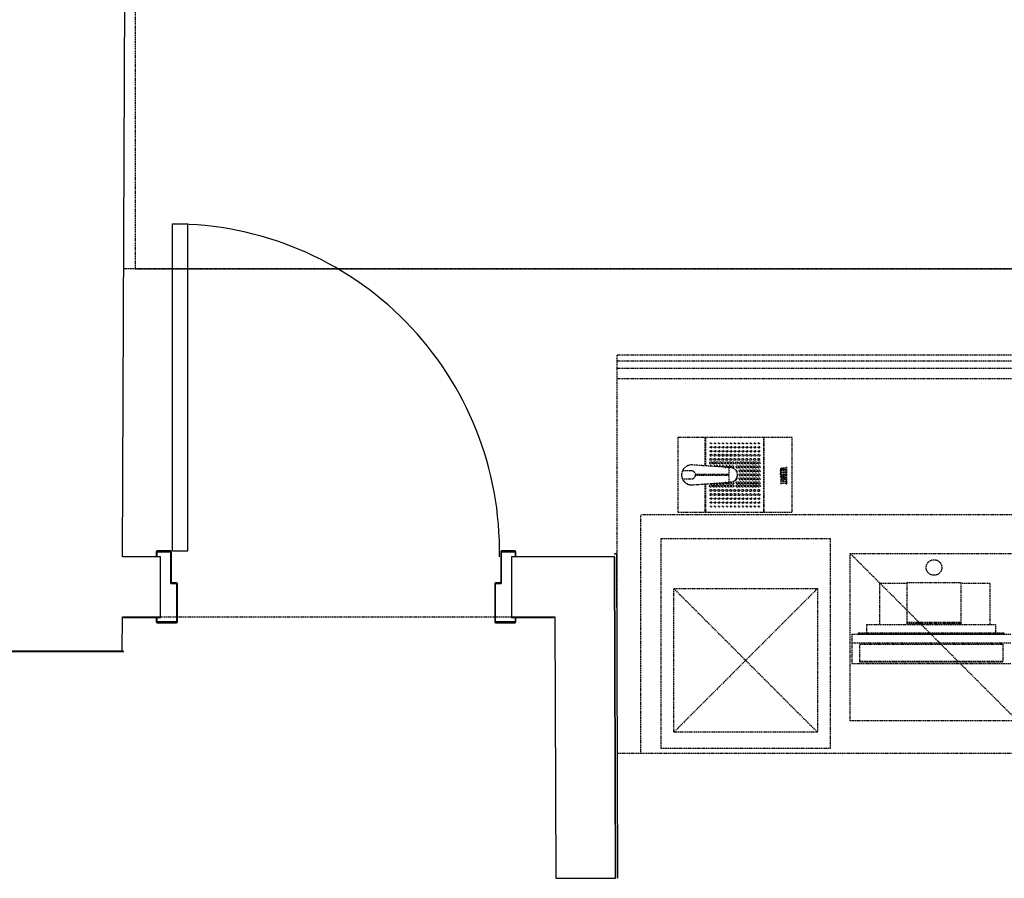
# Model space of a CAD drawing. Extents: x -56938 to 89711, y -15621 to 46647.
# Drawn here: x -24729 to -22259, y 2383 to 4536 of the extents above; entities that cross this region are included whole.
import ezdxf

# ---------------------------------------------------------------- set-up
doc = ezdxf.new("R2010")
doc.units = 0
doc.linetypes.add('X-3178-C$0$EDG-DASH-3', pattern=[4.5, 3, -1.5])
for name, color, linetype in [('X-3178-C$0$A-DETL', 31, 'X-3178-C$0$EDG-DASH-3'), ('X-3178-C$0$A-DOOR-2', 11, 'CONTINUOUS'), ('X-3178-C$0$A-DOOR-FRAM-2', 11, 'CONTINUOUS'), ('X-3178-C$0$A-FLOR', 31, 'X-3178-C$0$EDG-DASH-3'), ('X-3178-C$0$A-WALL-1', 8, 'CONTINUOUS'), ('X-3178-C$0$A-WALL-4', 8, 'CONTINUOUS'), ('X-3178-C$0$A-WALL-5', 8, 'CONTINUOUS'), ('X-3178-C$0$E-ELEC-EQPM', 31, 'X-3178-C$0$EDG-DASH-3'), ('X-3178-C$0$E-ELEC-EQPM-HDLN', 31, 'X-3178-C$0$EDG-DASH-3'), ('X-3178-C$0$P-SANR-FIXT', 31, 'X-3178-C$0$EDG-DASH-3'), ('X-3178-C$0$Q-CASE', 31, 'X-3178-C$0$EDG-DASH-3'), ('X-3178-C$0$Q-CASE-HDLN', 31, 'X-3178-C$0$EDG-DASH-3'), ('X-3178-C$0$Q-SPCQ', 31, 'X-3178-C$0$EDG-DASH-3'), ('X-XREF', 7, 'CONTINUOUS')]:
    doc.layers.add(name, color=color, linetype=linetype)

# ---------------------------------------------------------------- blocks, each defined once
blk = doc.blocks.new('X-3178-C')
at = {"layer": 'X-3178-C$0$A-DETL'}
blk.add_line((-13870.8, 3911.1), (-24467.7, 3911.1), dxfattribs=at)
at = {"layer": 'X-3178-C$0$A-DOOR-2'}
for p, q in [((-24345.2, 4023.8), (-24307.2, 4023.8)), ((-24345.2, 3203.8), (-24345.2, 4023.8)), ((-24307.2, 3203.8), (-24307.2, 4023.8)), ((-24345.2, 3203.8), (-24307.2, 3203.8))]:
    blk.add_line(p, q, dxfattribs=at)
blk.add_arc((-24345.2, 3203.8), 820, 358.9518, 90, dxfattribs=at)
at = {"layer": 'X-3178-C$0$A-DOOR-FRAM-2'}
for p, q in [((-24386.2, 3201.8), (-24386.2, 3190.8)), ((-24386.2, 3190.8), (-24384.2, 3190.8)), ((-24350.2, 3203.8), (-24384.2, 3203.8)), ((-24384.2, 3190.8), (-24384.2, 3201.8)), ((-24384.2, 3201.8), (-24350.2, 3201.8)), ((-24350.2, 3201.8), (-24350.2, 3123.8)), ((-24348.2, 3125.3), (-24348.2, 3201.8)), ((-23522.2, 3201.8), (-23522.2, 3125.3)), ((-23486.2, 3203.8), (-23520.2, 3203.8)), ((-23520.2, 3123.8), (-23520.2, 3201.8)), ((-23520.2, 3201.8), (-23486.2, 3201.8)), ((-23486.2, 3201.8), (-23486.2, 3190.8)), ((-23486.2, 3190.8), (-23484.2, 3190.8)), ((-23484.2, 3190.8), (-23484.2, 3201.8)), ((-24348.2, 3121.8), (-24335.2, 3121.8)), ((-24335.2, 3123.8), (-24346.8, 3123.8)), ((-24335.2, 3121.8), (-24335.2, 3025.8)), ((-24333.2, 3025.8), (-24333.2, 3121.8)), ((-23537.2, 3121.8), (-23537.2, 3025.8)), ((-23523.6, 3123.8), (-23535.2, 3123.8)), ((-23535.2, 3025.8), (-23535.2, 3121.8)), ((-23535.2, 3121.8), (-23522.2, 3121.8)), ((-24384.2, 3036.8), (-24386.2, 3036.8)), ((-24386.2, 3036.8), (-24386.2, 3025.8)), ((-24384.2, 3025.8), (-24384.2, 3036.8)), ((-24335.2, 3025.8), (-24384.2, 3025.8)), ((-24384.2, 3023.8), (-24335.2, 3023.8)), ((-23486.2, 3025.8), (-23535.2, 3025.8)), ((-23535.2, 3023.8), (-23486.2, 3023.8)), ((-23484.2, 3036.8), (-23486.2, 3036.8)), ((-23486.2, 3036.8), (-23486.2, 3025.8)), ((-23484.2, 3025.8), (-23484.2, 3036.8))]:
    blk.add_line(p, q, dxfattribs=at)
for centre, radius, start, end in [((-24384.2, 3201.8), 2, 90, 180), ((-24350.2, 3201.8), 2, 0, 90), ((-23520.2, 3201.8), 2, 90, 180), ((-23486.2, 3201.8), 2, 0, 90), ((-24348.2, 3123.8), 2, 180, 270), ((-24346.8, 3125.3), 1.41, 180, 270), ((-24335.2, 3121.8), 2, 0, 90), ((-23535.2, 3121.8), 2, 90, 180), ((-23523.6, 3125.3), 1.41, 270, 0), ((-23522.2, 3123.8), 2, 270, 0), ((-24384.2, 3025.8), 2, 180, 270), ((-24335.2, 3025.8), 2, 270, 0), ((-23535.2, 3025.8), 2, 180, 270), ((-23486.2, 3025.8), 2, 270, 0)]:
    blk.add_arc(centre, radius, start, end, dxfattribs=at)
at = {"layer": 'X-3178-C$0$A-FLOR'}
for p, q in [((-24438.9, 4727), (-24438.9, 3911.1)), ((-24438.9, 3911.1), (-13870.8, 3911.1)), ((-24375.2, 3038.8), (-24335.2, 3038.8)), ((-24333.2, 3038.8), (-23537.2, 3038.8)), ((-23535.2, 3038.8), (-23495.2, 3038.8))]:
    blk.add_line(p, q, dxfattribs=at)
at = {"layer": 'X-3178-C$0$A-WALL-1'}
for p, q in [((-24470.5, 3188.8), (-24438.9, 11424.6)), ((-24375.2, 3188.8), (-24470.5, 3188.8)), ((-24375.2, 3038.8), (-24375.2, 3188.8)), ((-23236.9, 3188.8), (-23495.2, 3188.8)), ((-23495.2, 3188.8), (-23495.2, 3038.8)), ((-23234.2, 2383.1), (-23236.9, 3188.8)), ((-24471.4, 2953.4), (-24471.1, 3038.8)), ((-24471.1, 3038.8), (-24375.2, 3038.8)), ((-23495.2, 3038.8), (-23386.4, 3038.8)), ((-23386.4, 3038.8), (-23384.2, 2382.6)), ((-24771.4, 2953.4), (-24471.4, 2953.4)), ((-23384.2, 2382.6), (-23234.2, 2383.1))]:
    blk.add_line(p, q, dxfattribs=at)
at = {"layer": 'X-3178-C$0$A-WALL-4'}
for p, q in [((-23230.9, 3196.2), (-23236.9, 3196.1)), ((-23236.9, 3196.1), (-23236.9, 3194.8)), ((-23236.9, 3188.8), (-23234.2, 2383.1)), ((-23228.2, 2383.1), (-23230.9, 3196.2))]:
    blk.add_line(p, q, dxfattribs=at)
at = {"layer": 'X-3178-C$0$A-WALL-5'}
for p, q in [((-24375.2, 3035.8), (-24375.2, 3038.8)), ((-23495.2, 3038.8), (-23495.2, 3035.8)), ((-24375.2, 3035.8), (-24468.1, 3035.8)), ((-23389.4, 3035.8), (-23495.2, 3035.8)), ((-24468.4, 2950.4), (-29849.7, 2950.4)), ((-24468.4, 2950.4), (-24468.4, 2953.4))]:
    blk.add_line(p, q, dxfattribs=at)
at = {"layer": 'X-3178-C$0$E-ELEC-EQPM'}
for p, q in [((-22502.3, 3121.7), (-22572.1, 3121.7)), ((-22572.1, 3121.7), (-22572.1, 3019.4)), ((-22502.3, 3097.1), (-22502.3, 3124.2)), ((-22502.3, 3124.2), (-22368.4, 3124.2)), ((-22368.4, 3124.2), (-22368.4, 3097.1)), ((-22294.3, 3121.7), (-22368.4, 3121.7)), ((-22294.3, 3019.4), (-22294.3, 3121.7)), ((-22502.3, 3024.7), (-22502.3, 3097.1)), ((-22368.4, 3097.1), (-22368.4, 3024.7)), ((-22502.3, 3021.4), (-22502.3, 3024.7)), ((-22502.3, 3024.7), (-22368.4, 3024.7)), ((-22502.3, 3019.4), (-22502.3, 3021.5)), ((-22502.3, 3021.5), (-22368.4, 3021.5)), ((-22481.7, 3021.7), (-22481, 3022.1)), ((-22481, 3022.1), (-22480.5, 3022.5)), ((-22480.5, 3022.5), (-22480.1, 3022.7)), ((-22480.1, 3022.7), (-22479.7, 3022.9)), ((-22479.7, 3022.9), (-22479.3, 3023)), ((-22479.3, 3023), (-22479.1, 3023.1)), ((-22479.1, 3023.1), (-22478.8, 3023.2)), ((-22478.8, 3023.2), (-22478.6, 3023.3)), ((-22478.6, 3023.3), (-22478.4, 3023.4)), ((-22478.4, 3023.4), (-22478.2, 3023.4)), ((-22478.2, 3023.4), (-22478, 3023.4)), ((-22478, 3023.4), (-22477.9, 3023.5)), ((-22477.9, 3023.5), (-22477.7, 3023.5)), ((-22477.7, 3023.5), (-22477.6, 3023.5)), ((-22477.6, 3023.5), (-22477.5, 3023.6)), ((-22477.5, 3023.6), (-22477.4, 3023.6)), ((-22477.4, 3023.6), (-22477.3, 3023.6)), ((-22477.3, 3023.6), (-22477.2, 3023.6)), ((-22477.2, 3023.6), (-22477.1, 3023.6)), ((-22477.1, 3023.6), (-22477, 3023.6)), ((-22477, 3023.6), (-22476.9, 3023.6)), ((-22476.9, 3023.6), (-22476.9, 3023.6)), ((-22476.9, 3023.6), (-22476.8, 3023.6)), ((-22476.8, 3023.6), (-22476.7, 3023.6)), ((-22476.7, 3023.6), (-22476.6, 3023.7)), ((-22476.6, 3023.7), (-22476.6, 3023.7)), ((-22476.6, 3023.7), (-22476.5, 3023.7)), ((-22476.5, 3023.7), (-22476.4, 3023.7)), ((-22476.4, 3023.7), (-22476.4, 3023.7)), ((-22476.4, 3023.7), (-22476.3, 3023.7)), ((-22476.3, 3023.7), (-22476.2, 3023.7)), ((-22476.2, 3023.7), (-22476.2, 3023.7)), ((-22476.2, 3023.7), (-22476.1, 3023.7)), ((-22476.1, 3023.7), (-22476.1, 3023.7)), ((-22476.1, 3023.7), (-22476.1, 3023.7)), ((-22476, 3023.7), (-22476.1, 3023.7)), ((-22475.9, 3023.7), (-22476, 3023.7)), ((-22476, 3023.7), (-22476, 3023.7)), ((-22475.8, 3023.7), (-22475.9, 3023.7)), ((-22475.9, 3023.7), (-22475.9, 3023.7)), ((-22475.7, 3023.7), (-22475.8, 3023.7)), ((-22475.6, 3023.7), (-22475.7, 3023.7)), ((-22475.7, 3023.7), (-22475.7, 3023.7)), ((-22475.5, 3023.7), (-22475.6, 3023.7)), ((-22475.4, 3023.6), (-22475.5, 3023.7)), ((-22475.5, 3023.7), (-22475.5, 3023.7)), ((-22475.3, 3023.6), (-22475.4, 3023.6)), ((-22475.2, 3023.6), (-22475.3, 3023.6)), ((-22475.3, 3023.6), (-22475.3, 3023.6)), ((-22475.1, 3023.6), (-22475.2, 3023.6)), ((-22475, 3023.6), (-22475.1, 3023.6)), ((-22474.9, 3023.6), (-22475, 3023.6)), ((-22474.8, 3023.6), (-22474.9, 3023.6)), ((-22474.7, 3023.6), (-22474.8, 3023.6)), ((-22474.6, 3023.6), (-22474.7, 3023.6)), ((-22474.5, 3023.5), (-22474.6, 3023.6)), ((-22474.4, 3023.5), (-22474.5, 3023.5)), ((-22474.2, 3023.5), (-22474.4, 3023.5)), ((-22474.1, 3023.4), (-22474.2, 3023.5)), ((-22473.9, 3023.4), (-22474.1, 3023.4)), ((-22473.7, 3023.4), (-22473.9, 3023.4)), ((-22473.5, 3023.3), (-22473.7, 3023.4)), ((-22473.3, 3023.2), (-22473.5, 3023.3)), ((-22473.1, 3023.1), (-22473.3, 3023.2)), ((-22472.8, 3023), (-22473.1, 3023.1)), ((-22472.4, 3022.9), (-22472.8, 3023)), ((-22472, 3022.7), (-22472.4, 3022.9)), ((-22471.6, 3022.5), (-22472, 3022.7)), ((-22471.1, 3022.1), (-22471.6, 3022.5)), ((-22470.4, 3021.7), (-22471.1, 3022.1)), ((-22401.5, 3021.7), (-22400.9, 3022.1)), ((-22400.9, 3022.1), (-22400.4, 3022.5)), ((-22400.4, 3022.5), (-22399.9, 3022.7)), ((-22399.9, 3022.7), (-22399.5, 3022.9)), ((-22399.5, 3022.9), (-22399.2, 3023)), ((-22399.2, 3023), (-22398.9, 3023.1)), ((-22398.9, 3023.1), (-22398.6, 3023.2)), ((-22398.6, 3023.2), (-22398.4, 3023.3)), ((-22398.4, 3023.3), (-22398.2, 3023.4)), ((-22398.2, 3023.4), (-22398, 3023.4)), ((-22398, 3023.4), (-22397.9, 3023.4)), ((-22397.9, 3023.4), (-22397.7, 3023.5)), ((-22397.7, 3023.5), (-22397.6, 3023.5)), ((-22397.6, 3023.5), (-22397.5, 3023.5)), ((-22397.5, 3023.5), (-22397.3, 3023.6)), ((-22397.3, 3023.6), (-22397.2, 3023.6)), ((-22397.2, 3023.6), (-22397.1, 3023.6)), ((-22397.1, 3023.6), (-22397, 3023.6)), ((-22397, 3023.6), (-22396.9, 3023.6)), ((-22396.9, 3023.6), (-22396.9, 3023.6)), ((-22396.9, 3023.6), (-22396.8, 3023.6)), ((-22396.8, 3023.6), (-22396.7, 3023.6)), ((-22396.7, 3023.6), (-22396.6, 3023.6)), ((-22396.6, 3023.6), (-22396.5, 3023.6)), ((-22396.5, 3023.6), (-22396.5, 3023.7)), ((-22396.5, 3023.7), (-22396.4, 3023.7)), ((-22396.4, 3023.7), (-22396.3, 3023.7)), ((-22396.3, 3023.7), (-22396.3, 3023.7)), ((-22396.3, 3023.7), (-22396.2, 3023.7)), ((-22396.2, 3023.7), (-22396.1, 3023.7)), ((-22396.1, 3023.7), (-22396.1, 3023.7)), ((-22396.1, 3023.7), (-22396, 3023.7)), ((-22396, 3023.7), (-22396, 3023.7)), ((-22396, 3023.7), (-22395.9, 3023.7)), ((-22395.9, 3023.7), (-22395.9, 3023.7)), ((-22395.8, 3023.7), (-22395.9, 3023.7)), ((-22395.9, 3023.7), (-22395.9, 3023.7)), ((-22395.7, 3023.7), (-22395.8, 3023.7)), ((-22395.8, 3023.7), (-22395.8, 3023.7)), ((-22395.6, 3023.7), (-22395.7, 3023.7)), ((-22395.5, 3023.7), (-22395.6, 3023.7)), ((-22395.6, 3023.7), (-22395.6, 3023.7)), ((-22395.4, 3023.7), (-22395.5, 3023.7)), ((-22395.3, 3023.7), (-22395.4, 3023.7)), ((-22395.4, 3023.7), (-22395.4, 3023.7)), ((-22395.2, 3023.6), (-22395.3, 3023.7)), ((-22395.1, 3023.6), (-22395.2, 3023.6)), ((-22395.2, 3023.6), (-22395.2, 3023.6)), ((-22395, 3023.6), (-22395.1, 3023.6)), ((-22394.9, 3023.6), (-22395, 3023.6)), ((-22394.8, 3023.6), (-22394.9, 3023.6)), ((-22394.7, 3023.6), (-22394.8, 3023.6)), ((-22394.8, 3023.6), (-22394.8, 3023.6)), ((-22394.6, 3023.6), (-22394.7, 3023.6)), ((-22394.4, 3023.6), (-22394.6, 3023.6)), ((-22394.3, 3023.5), (-22394.4, 3023.6)), ((-22394.2, 3023.5), (-22394.3, 3023.5)), ((-22394.1, 3023.5), (-22394.2, 3023.5)), ((-22393.9, 3023.4), (-22394.1, 3023.5)), ((-22393.8, 3023.4), (-22393.9, 3023.4)), ((-22393.6, 3023.4), (-22393.8, 3023.4)), ((-22393.4, 3023.3), (-22393.6, 3023.4)), ((-22393.1, 3023.2), (-22393.4, 3023.3)), ((-22392.9, 3023.1), (-22393.1, 3023.2)), ((-22392.6, 3023), (-22392.9, 3023.1)), ((-22392.3, 3022.9), (-22392.6, 3023)), ((-22391.9, 3022.7), (-22392.3, 3022.9)), ((-22391.4, 3022.5), (-22391.9, 3022.7)), ((-22390.9, 3022.1), (-22391.4, 3022.5)), ((-22390.3, 3021.7), (-22390.9, 3022.1)), ((-22368.4, 3024.7), (-22368.4, 3021.4)), ((-22368.4, 3021.5), (-22368.4, 3019.4))]:
    blk.add_line(p, q, dxfattribs=at)
blk.add_circle((-22435.3, 3162.2), 19.6, dxfattribs=at)
at = {"layer": 'X-3178-C$0$E-ELEC-EQPM-HDLN'}
for p, q in [((-22225.3, 2777.2), (-22645.3, 3197.2)), ((-22645.3, 2777.2), (-22645.3, 3197.2)), ((-22645.3, 3197.2), (-22225.3, 3197.2)), ((-22225.3, 2777.2), (-22645.3, 2777.2))]:
    blk.add_line(p, q, dxfattribs=at)
at = {"layer": 'X-3178-C$0$P-SANR-FIXT'}
for p, q in [((-22791.3, 3487.9), (-23078.3, 3487.9)), ((-23078.3, 3487.9), (-23078.3, 3300.9)), ((-23009, 3417.1), (-23009, 3487.9)), ((-23008, 3417), (-23008, 3487.9)), ((-22862.3, 3300.9), (-22862.3, 3487.9)), ((-22861.3, 3300.9), (-22861.3, 3487.9)), ((-22791.3, 3300.9), (-22791.3, 3487.9)), ((-22945.3, 3412.7), (-23041.7, 3419.4)), ((-22949.1, 3395.3), (-22949.1, 3412.9)), ((-22814.5, 3411.4), (-22815.3, 3410.6)), ((-22815.3, 3410.6), (-22813.9, 3407.6)), ((-22807.1, 3411.4), (-22814.5, 3411.4)), ((-22812.6, 3407.6), (-22811.8, 3408.4)), ((-22811.8, 3408.4), (-22806.8, 3408.4)), ((-22805.8, 3412.7), (-22807.1, 3411.4)), ((-22806.8, 3408.4), (-22805.2, 3406.8)), ((-22804.4, 3412.7), (-22805.8, 3412.7)), ((-22804.4, 3406.8), (-22804.4, 3412.7)), ((-23043.6, 3404.5), (-23066.3, 3404.5)), ((-23066.3, 3384.5), (-23043.6, 3384.5)), ((-22949.1, 3395.3), (-23033.7, 3395.3)), ((-23033.7, 3393.7), (-23033.7, 3395.3)), ((-23033.7, 3393.7), (-22949.1, 3393.7)), ((-22949.1, 3376), (-22949.1, 3393.7)), ((-22929.8, 3403.4), (-22929.8, 3400.7)), ((-22929.8, 3388.6), (-22929.8, 3385.4)), ((-22820.8, 3405.1), (-22821.5, 3404.4)), ((-22821.5, 3404.4), (-22820.1, 3401.4)), ((-22820.8, 3398.7), (-22821.5, 3398)), ((-22821.5, 3398), (-22820.1, 3395)), ((-22807.1, 3405.1), (-22820.8, 3405.1)), ((-22807.1, 3398.7), (-22820.8, 3398.7)), ((-22820.1, 3401.4), (-22818.9, 3401.4)), ((-22820.1, 3395), (-22818.9, 3395)), ((-22818.9, 3401.4), (-22818.1, 3402.2)), ((-22818.9, 3395), (-22818.1, 3395.8)), ((-22818.1, 3402.2), (-22806.8, 3402.2)), ((-22818.1, 3395.8), (-22806.8, 3395.8)), ((-22814.5, 3392.1), (-22815.3, 3391.4)), ((-22815.3, 3391.4), (-22813.9, 3388.4)), ((-22807.1, 3392.1), (-22814.5, 3392.1)), ((-22813.9, 3407.6), (-22812.6, 3407.6)), ((-22813.9, 3388.4), (-22812.6, 3388.4)), ((-22812.6, 3388.4), (-22811.8, 3389.2)), ((-22811.8, 3389.2), (-22806.8, 3389.2)), ((-22805.8, 3406.4), (-22807.1, 3405.1)), ((-22805.8, 3400), (-22807.1, 3398.7)), ((-22805.8, 3393.4), (-22807.1, 3392.1)), ((-22806.8, 3402.2), (-22805.2, 3400.6)), ((-22806.8, 3395.8), (-22805.2, 3394.2)), ((-22806.8, 3389.2), (-22805.2, 3387.6)), ((-22804.4, 3406.4), (-22805.8, 3406.4)), ((-22804.4, 3400), (-22805.8, 3400)), ((-22804.4, 3393.4), (-22805.8, 3393.4)), ((-22805.2, 3406.8), (-22804.4, 3406.8)), ((-22805.2, 3400.6), (-22804.4, 3400.6)), ((-22805.2, 3394.2), (-22804.4, 3394.2)), ((-22805.2, 3387.6), (-22804.4, 3387.6)), ((-22804.4, 3400.6), (-22804.4, 3406.4)), ((-22804.4, 3394.2), (-22804.4, 3400)), ((-22804.4, 3387.6), (-22804.4, 3393.4)), ((-23041.7, 3369.5), (-22945.3, 3376.3)), ((-23041.7, 3369.5), (-23024.8, 3370.6)), ((-23009, 3300.9), (-23009, 3371.8)), ((-23008, 3300.9), (-23008, 3371.9)), ((-22819.9, 3383.5), (-22819.9, 3372.1)), ((-22819.9, 3372.1), (-22818.3, 3372.1)), ((-22818.3, 3377), (-22818.3, 3380.8)), ((-22813.3, 3377), (-22818.3, 3377)), ((-22818.3, 3372.1), (-22818.3, 3373.5)), ((-22818.3, 3373.5), (-22805.9, 3373.5)), ((-22813.3, 3379.5), (-22813.3, 3377)), ((-22811.4, 3377), (-22811.4, 3380.8)), ((-22805.9, 3377), (-22811.4, 3377)), ((-22805.9, 3380.8), (-22805.9, 3377)), ((-22805.9, 3373.5), (-22805.9, 3372.1)), ((-22805.9, 3372.1), (-22804.4, 3372.1)), ((-22804.4, 3372.1), (-22804.4, 3382.9)), ((-23078.3, 3300.9), (-22791.3, 3300.9))]:
    blk.add_line(p, q, dxfattribs=at)
for centre, radius in [((-22994.7, 3463.7), 2), ((-22994.7, 3473.7), 1.5), ((-22984.7, 3463.7), 2), ((-22984.7, 3473.7), 1.5), ((-22974.7, 3463.7), 2), ((-22974.7, 3473.7), 1.5), ((-22964.7, 3463.7), 2), ((-22964.7, 3473.7), 1.5), ((-22954.7, 3463.7), 2), ((-22954.7, 3473.7), 1.5), ((-22944.7, 3463.7), 2), ((-22944.7, 3473.7), 1.5), ((-22934.7, 3463.7), 2), ((-22934.7, 3473.7), 1.5), ((-22924.7, 3463.7), 2), ((-22924.7, 3473.7), 1.5), ((-22914.7, 3463.7), 2), ((-22914.7, 3473.7), 1.5), ((-22904.7, 3463.7), 2), ((-22904.7, 3473.7), 1.5), ((-22894.7, 3463.7), 2), ((-22894.7, 3473.7), 1.5), ((-22884.7, 3463.7), 2), ((-22884.7, 3473.7), 1.5), ((-22874.7, 3463.7), 2), ((-22874.7, 3473.7), 1.5), ((-22995.2, 3433.3), 2.5), ((-22994.7, 3443.7), 2.5), ((-22994.7, 3453.7), 2), ((-22985.2, 3433.3), 2.5), ((-22984.7, 3443.7), 2.5), ((-22984.7, 3453.7), 2), ((-22975.2, 3433.3), 2.5), ((-22974.7, 3443.7), 2.5), ((-22974.7, 3453.7), 2), ((-22965.2, 3433.3), 2.5), ((-22964.7, 3443.7), 2.5), ((-22964.7, 3453.7), 2), ((-22955.2, 3433.3), 2.5), ((-22954.7, 3443.7), 2.5), ((-22954.7, 3453.7), 2), ((-22945.2, 3433.3), 2.5), ((-22944.7, 3443.7), 2.5), ((-22944.7, 3453.7), 2), ((-22935.2, 3433.3), 2.5), ((-22934.7, 3443.7), 2.5), ((-22934.7, 3453.7), 2), ((-22925.2, 3433.3), 2.5), ((-22924.7, 3443.7), 2.5), ((-22924.7, 3453.7), 2), ((-22915.2, 3433.3), 2.5), ((-22914.7, 3443.7), 2.5), ((-22914.7, 3453.7), 2), ((-22905.2, 3433.3), 2.5), ((-22904.7, 3443.7), 2.5), ((-22904.7, 3453.7), 2), ((-22895.2, 3433.3), 2.5), ((-22894.7, 3443.7), 2.5), ((-22894.7, 3453.7), 2), ((-22885.2, 3433.3), 2.5), ((-22884.7, 3443.7), 2.5), ((-22884.7, 3453.7), 2), ((-22875.2, 3433.3), 2.5), ((-22874.7, 3443.7), 2.5), ((-22874.7, 3453.7), 2), ((-22995.2, 3424.4), 2.89), ((-22987.1, 3424.4), 2.89), ((-22979.7, 3424.4), 2.89), ((-22971.6, 3424.4), 2.89), ((-22963.9, 3424.4), 2.89), ((-22955.8, 3424.4), 2.89), ((-22948.4, 3424.4), 2.89), ((-22940.6, 3424.4), 2.89), ((-22940.6, 3414.4), 2.89), ((-22930.6, 3424.4), 2.89), ((-22928.5, 3414.4), 2.89), ((-22921.3, 3424.4), 2.89), ((-22921.3, 3414.4), 2.89), ((-22913.9, 3424.4), 2.89), ((-22913.9, 3414.4), 2.89), ((-22905.8, 3424.4), 2.89), ((-22905.8, 3414.4), 2.89), ((-22898.1, 3424.4), 2.89), ((-22898.1, 3414.4), 2.89), ((-22890, 3424.4), 2.89), ((-22890, 3414.4), 2.89), ((-22882.6, 3424.4), 2.89), ((-22882.6, 3414.4), 2.89), ((-22874.5, 3424.4), 2.89), ((-22874.5, 3414.4), 2.89), ((-22921.3, 3404.4), 2.89), ((-22921.3, 3394.4), 2.89), ((-22921.3, 3384.4), 2.89), ((-22913.9, 3404.4), 2.89), ((-22913.9, 3394.4), 2.89), ((-22913.9, 3384.4), 2.89), ((-22905.8, 3404.4), 2.89), ((-22905.8, 3394.4), 2.89), ((-22905.8, 3384.4), 2.89), ((-22898.1, 3404.4), 2.89), ((-22898.1, 3394.4), 2.89), ((-22898.1, 3384.4), 2.89), ((-22890, 3404.4), 2.89), ((-22890, 3394.4), 2.89), ((-22890, 3384.4), 2.89), ((-22882.6, 3404.4), 2.89), ((-22882.6, 3394.4), 2.89), ((-22882.6, 3384.4), 2.89), ((-22874.5, 3404.4), 2.89), ((-22874.5, 3394.4), 2.89), ((-22874.5, 3384.4), 2.89), ((-22995.2, 3366.6), 2.89), ((-22987.1, 3366.6), 2.89), ((-22979.7, 3366.6), 2.89), ((-22971.6, 3366.6), 2.89), ((-22963.9, 3366.6), 2.89), ((-22955.8, 3366.6), 2.89), ((-22948.4, 3366.6), 2.89), ((-22940.6, 3374.4), 2.89), ((-22940.6, 3366.6), 2.89), ((-22928.5, 3374.4), 2.89), ((-22928.5, 3366.6), 2.89), ((-22921.3, 3374.4), 2.89), ((-22921.3, 3366.6), 2.89), ((-22913.9, 3374.4), 2.89), ((-22913.9, 3366.6), 2.89), ((-22905.8, 3374.4), 2.89), ((-22905.8, 3366.6), 2.89), ((-22898.1, 3374.4), 2.89), ((-22898.1, 3366.6), 2.89), ((-22890, 3374.4), 2.89), ((-22890, 3366.6), 2.89), ((-22882.6, 3374.4), 2.89), ((-22882.6, 3366.6), 2.89), ((-22874.5, 3374.4), 2.89), ((-22874.5, 3366.6), 2.89), ((-22995.2, 3355.5), 2.5), ((-22994.7, 3345.1), 2.5), ((-22994.7, 3335.1), 2), ((-22985.2, 3355.5), 2.5), ((-22984.7, 3345.1), 2.5), ((-22984.7, 3335.1), 2), ((-22975.2, 3355.5), 2.5), ((-22974.7, 3345.1), 2.5), ((-22974.7, 3335.1), 2), ((-22965.2, 3355.5), 2.5), ((-22964.7, 3345.1), 2.5), ((-22964.7, 3335.1), 2), ((-22955.2, 3355.5), 2.5), ((-22954.7, 3345.1), 2.5), ((-22954.7, 3335.1), 2), ((-22945.2, 3355.5), 2.5), ((-22944.7, 3345.1), 2.5), ((-22944.7, 3335.1), 2), ((-22935.2, 3355.5), 2.5), ((-22934.7, 3345.1), 2.5), ((-22934.7, 3335.1), 2), ((-22925.2, 3355.5), 2.5), ((-22924.7, 3345.1), 2.5), ((-22924.7, 3335.1), 2), ((-22915.2, 3355.5), 2.5), ((-22914.7, 3345.1), 2.5), ((-22914.7, 3335.1), 2), ((-22905.2, 3355.5), 2.5), ((-22904.7, 3345.1), 2.5), ((-22904.7, 3335.1), 2), ((-22895.2, 3355.5), 2.5), ((-22894.7, 3345.1), 2.5), ((-22894.7, 3335.1), 2), ((-22885.2, 3355.5), 2.5), ((-22884.7, 3345.1), 2.5), ((-22884.7, 3335.1), 2), ((-22875.2, 3355.5), 2.5), ((-22874.7, 3345.1), 2.5), ((-22874.7, 3335.1), 2), ((-22994.7, 3325.1), 2), ((-22994.7, 3315.1), 1.5), ((-22984.7, 3325.1), 2), ((-22984.7, 3315.1), 1.5), ((-22974.7, 3325.1), 2), ((-22974.7, 3315.1), 1.5), ((-22964.7, 3325.1), 2), ((-22964.7, 3315.1), 1.5), ((-22954.7, 3325.1), 2), ((-22954.7, 3315.1), 1.5), ((-22944.7, 3325.1), 2), ((-22944.7, 3315.1), 1.5), ((-22934.7, 3325.1), 2), ((-22934.7, 3315.1), 1.5), ((-22924.7, 3325.1), 2), ((-22924.7, 3315.1), 1.5), ((-22914.7, 3325.1), 2), ((-22914.7, 3315.1), 1.5), ((-22904.7, 3325.1), 2), ((-22904.7, 3315.1), 1.5), ((-22894.7, 3325.1), 2), ((-22894.7, 3315.1), 1.5), ((-22884.7, 3325.1), 2), ((-22884.7, 3315.1), 1.5), ((-22874.7, 3325.1), 2), ((-22874.7, 3315.1), 1.5)]:
    blk.add_circle(centre, radius, dxfattribs=at)
for centre, radius, start, end in [((-23043.4, 3394.5), 25, 86, 274), ((-22995.2, 3414.4), 2.89, 60, 96.7175), ((-22987.1, 3414.4), 2.89, 25.8495, 120.9224), ((-22979.7, 3414.4), 2.89, 13.4251, 143.0867), ((-22971.6, 3414.4), 2.89, 359.8568, 167.2915), ((-22963.9, 3414.4), 2.89, 346.9312, 180), ((-22955.8, 3414.4), 2.89, 333.363, 180), ((-22955.8, 3414.4), 2.89, 180, 224.0787), ((-22948.4, 3414.4), 2.89, 320.9386, 180), ((-22948.4, 3414.4), 2.89, 180, 252.3518), ((-22946.6, 3394.5), 18.2, 274, 86), ((-22818.3, 3409.1), 1.9, 0, 180), ((-22818.3, 3409.1), 1.9, 180, 0), ((-23043.5, 3394.4), 25, 172.7692, 274), ((-22934.8, 3385.4), 5, 270, 0), ((-22934.8, 3403.4), 5, 0, 46.0381), ((-22818.3, 3389.9), 1.9, 0, 180), ((-22818.3, 3389.9), 1.9, 180, 0), ((-22816.1, 3381.3), 4.36, 30.0942, 149.9058), ((-22808.4, 3382.9), 4, 0, 171.7525), ((-22995.2, 3374.4), 2.89, 258.38, 300), ((-22987.1, 3374.4), 2.89, 234.1751, 336.8987), ((-22979.7, 3374.4), 2.89, 212.0108, 349.3231), ((-22971.6, 3374.4), 2.89, 187.8059, 2.8914), ((-22963.9, 3374.4), 2.89, 180, 15.8169), ((-22955.8, 3374.4), 2.89, 129.6675, 180), ((-22955.8, 3374.4), 2.89, 180, 29.3852), ((-22948.4, 3374.4), 2.89, 101.3944, 180), ((-22948.4, 3374.4), 2.89, 180, 41.8096), ((-22816, 3379.5), 2.65, 0, 152.7335), ((-22808.7, 3380.8), 2.76, 0, 180)]:
    blk.add_arc(centre, radius, start, end, dxfattribs=at)
for major_axis, ratio, start_param, end_param in [((-0.39, 9.99), 0.997912, 4.753124, 6.243099), ((-0.03, -10), 0.998052, 0.00341, 1.494118)]:
    blk.add_ellipse((-23043.6, 3394.5), major_axis=major_axis, ratio=ratio, start_param=start_param, end_param=end_param, dxfattribs=at)
at = {"layer": 'X-3178-C$0$Q-CASE'}
for p, q in [((-17512.9, 3694.9), (-23230.3, 3694.9)), ((-23230.3, 3679.8), (-23230.3, 3694.9)), ((-17512.9, 3679.8), (-23230.3, 3679.8)), ((-23230.3, 3661.6), (-23230.3, 3679.8)), ((-23230.3, 3635.5), (-23230.3, 3661.6)), ((-17512.9, 3661.6), (-23230.3, 3661.6)), ((-23230.3, 3022.7), (-23230.3, 3635.5)), ((-17512.9, 3635.5), (-23230.3, 3635.5)), ((-23170.3, 2695.4), (-23170.3, 3294.4)), ((-21474.4, 3294.4), (-23170.3, 3294.4)), ((-23170.3, 2695.4), (-23229.3, 2695.4)), ((-17574.1, 2695.4), (-23170.3, 2695.4))]:
    blk.add_line(p, q, dxfattribs=at)
at = {"layer": 'X-3178-C$0$Q-CASE-HDLN'}
for p, q in [((-23120.3, 3234.2), (-23120.3, 2709.2)), ((-22695.3, 3234.2), (-23120.3, 3234.2)), ((-22695.3, 2709.2), (-22695.3, 3234.2)), ((-23087.8, 3109.2), (-22727.8, 2749.2)), ((-22727.8, 3109.2), (-23087.8, 2749.2)), ((-23087.8, 2749.2), (-23087.8, 3109.2)), ((-23087.8, 3109.2), (-22727.8, 3109.2)), ((-22727.8, 3109.2), (-22727.8, 2749.2)), ((-22727.8, 2749.2), (-23087.8, 2749.2)), ((-23120.3, 2709.2), (-22695.3, 2709.2))]:
    blk.add_line(p, q, dxfattribs=at)
at = {"layer": 'X-3178-C$0$Q-SPCQ'}
for p, q in [((-22603.4, 3019.4), (-22280.8, 3019.4)), ((-22603.4, 2998), (-22603.4, 3019.4)), ((-22280.8, 3019.4), (-22280.8, 2998)), ((-22641.5, 2994.7), (-22242.7, 2994.7)), ((-22641.5, 2994.7), (-22641.5, 2972.7)), ((-22624.3, 2998), (-22259.8, 2998)), ((-22624.3, 2994.9), (-22624.3, 2998)), ((-22259.8, 2994.9), (-22624.3, 2994.9)), ((-22259.8, 2998), (-22259.8, 2994.9)), ((-22242.7, 2972.7), (-22641.5, 2972.7)), ((-22641.5, 2972.7), (-22641.5, 2921.5)), ((-22621.2, 2924.7), (-22621.2, 2969.6)), ((-22621.2, 2969.6), (-22263, 2969.6)), ((-22263, 2969.6), (-22263, 2924.7)), ((-22641.5, 2921.5), (-22242.7, 2921.5)), ((-22621.2, 2927.1), (-22263, 2927.1)), ((-22263, 2924.7), (-22621.2, 2924.7))]:
    blk.add_line(p, q, dxfattribs=at)

msp = doc.modelspace()

# ---------------------------------------------------------------- block references
at = {"layer": 'X-XREF'}
msp.add_blockref('X-3178-C', (0, 0), dxfattribs=at)

doc.saveas('drawing.dxf')
